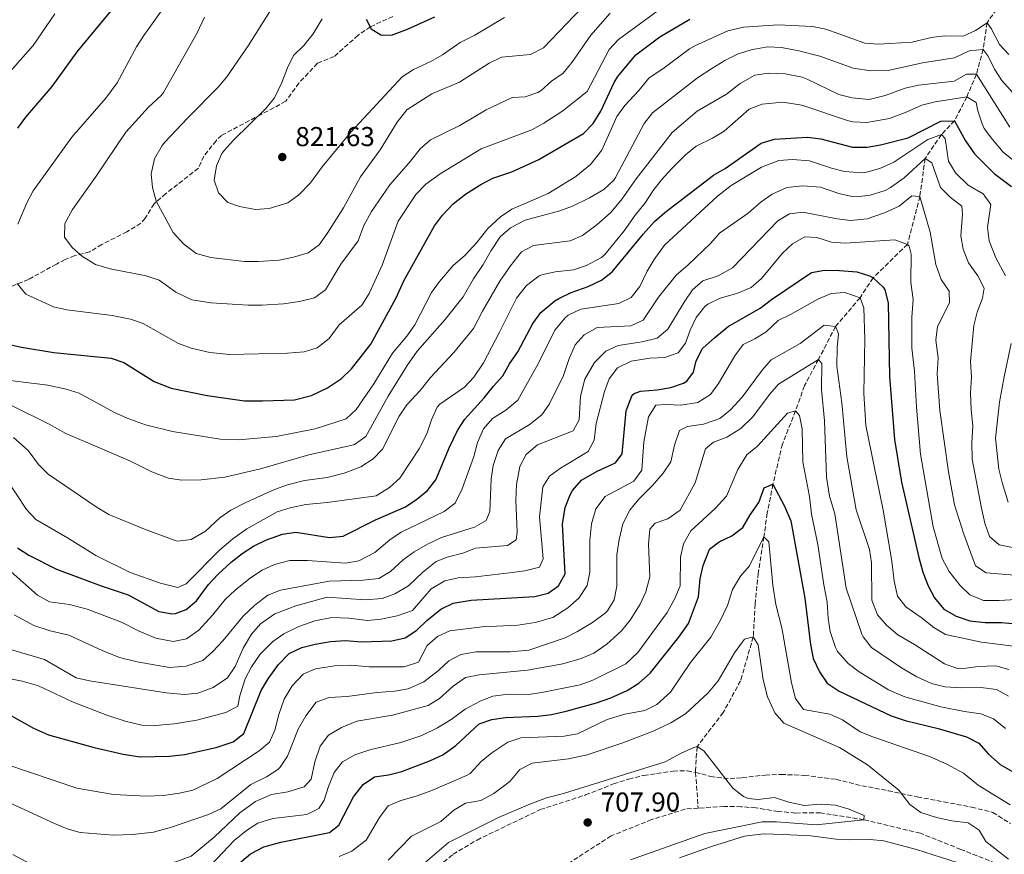
# Model space of a CAD drawing. Units: metres. Extents: x 661919 to 665384, y 4734959 to 4737353.
# Drawn here: x 663214 to 663575, y 4736272 to 4736578 of the extents above; entities that cross this region are included whole.
import ezdxf

# ---------------------------------------------------------------- set-up
doc = ezdxf.new("R2010")
doc.units = ezdxf.units.M
doc.header["$MEASUREMENT"] = 0
doc.linetypes.add('DGN Style 3', pattern=[2.435891, 1.739922, -0.695969])
for name, color, linetype, lineweight in [('Barranco lineal', 142, 'DGN Style 3', 13), ('Cota de punto acotado terreno', 7, 'Continuous', 0), ('Curva de nivel directora', 30, 'Continuous', 30), ('Curva de nivel intermedia', 30, 'Continuous', 0), ('Punto acotado terreno (símbolo)', 7, 'Continuous', 0), ('Senda', 7, 'DGN Style 3', 0)]:
    doc.layers.add(name, color=color, linetype=linetype, lineweight=lineweight)
doc.styles.add('Style-Arial', font='arial.ttf')

# ---------------------------------------------------------------- blocks, each defined once
blk = doc.blocks.new('5PATER')
at = {"layer": 'Punto acotado terreno (símbolo)', "linetype": 'Continuous', "lineweight": 0}
h = blk.add_hatch(color=51, dxfattribs=at)
edge = h.paths.add_edge_path()
edge.add_ellipse((0, 0), major_axis=(-0.11, -0.111), ratio=0.999422, start_angle=0, end_angle=360)

msp = doc.modelspace()

# ---------------------------------------------------------------- linework, layer by layer
at = {"layer": 'Barranco lineal', "color": 142, "linetype": 'DGN Style 3', "lineweight": 13}
for points in [[(663574.87, 4736586.03, 800), (663568.53, 4736577.16, 795), (663567.08, 4736567.37, 790), (663564.65, 4736558.22, 785), (663561.14, 4736549.94, 780), (663556.64, 4736541.21, 775), (663551.8, 4736536.1, 770), (663545.84, 4736527.37, 765), (663543.92, 4736513.44, 760), (663539.36, 4736495.83, 755), (663526.75, 4736483.55, 750), (663521.96, 4736476.26, 745), (663512.99, 4736465.69, 740), (663506.74, 4736453.62, 735), (663501.62, 4736443.98, 732.89), (663498.34, 4736434.76, 730), (663493.49, 4736422.56, 726.69), (663490.02, 4736407.81, 725), (663487.93, 4736397.16, 722.21), (663486.7, 4736388.52, 720), (663484.65, 4736375.23, 717.89), (663483.48, 4736363.77, 716.39), (663482.81, 4736351.81, 715), (663478.17, 4736335.7, 712.21), (663471.81, 4736324.07, 711.31), (663462.22, 4736311.52, 710), (663461.61, 4736302.85, 708.72), (663461.67, 4736302.03, 708.67), (663462.6, 4736288.95, 707.84)], [(663462.6, 4736288.95, 707.84), (663457.88, 4736288.63, 707.67), (663445.52, 4736284.75, 706.69), (663430.71, 4736278.79, 705.78), (663408.09, 4736264.22, 705), (663392.63, 4736251.7, 703.57), (663375.49, 4736240.06, 702.74), (663355.7, 4736230.03, 701.84), (663320.36, 4736215.82, 700), (663294.8, 4736203.66, 697.14), (663269.65, 4736189.56, 695), (663258.05, 4736185.08, 693.34), (663233.16, 4736183.18, 691.31), (663211.6, 4736183.78, 690)], [(663816.81, 4736277.9, 734.47), (663810.02, 4736271.58, 733.8), (663800.97, 4736267.52, 731.31), (663788.14, 4736264.65, 730), (663766.53, 4736255.27, 727.36), (663744.19, 4736252.15, 725), (663724.3, 4736248.14, 723.87), (663706, 4736248.3, 722.97), (663678.72, 4736249.9, 721.61), (663640.01, 4736256.11, 720), (663611.28, 4736258.66, 717.06), (663593.35, 4736264.49, 715), (663573.94, 4736267.87, 713.27), (663558.94, 4736273.8, 712.52), (663544.09, 4736279.74, 711.91), (663523.38, 4736284.71, 710), (663507.45, 4736287.24, 708.87), (663498.27, 4736287.17, 708.8), (663491.93, 4736287.75, 708.8), (663483.7, 4736289.05, 708.8), (663478.35, 4736289.49, 708.8), (663472.17, 4736289.61, 708.19), (663462.6, 4736288.95, 707.84)]]:
    msp.add_polyline3d(points, dxfattribs=at)
at = {"layer": 'Curva de nivel directora', "color": 30, "linetype": 'Continuous', "lineweight": 30, "flags": 128}
for points, elevation in [([(663247.24, 4736581.51), (663234.72, 4736566.43), (663225.57, 4736553.76), (663215.93, 4736542.52), (663212.97, 4736538.5)], 800), ([(663207.92, 4736459.56), (663214.51, 4736458.1), (663226.28, 4736456.15), (663247.29, 4736454.11), (663252.03, 4736452.51), (663263.15, 4736445.45), (663269.33, 4736443.07), (663282.5, 4736440.39), (663296.21, 4736438.44), (663302.84, 4736438.37), (663314.63, 4736438.84), (663320.81, 4736440.41), (663326.63, 4736443.14), (663331.8, 4736446.66), (663335.43, 4736450.1), (663342.63, 4736459.16), (663351.81, 4736476.26), (663354.72, 4736482.39), (663365.91, 4736502.57), (663368.86, 4736506.6), (663372.82, 4736510.72), (663377.34, 4736514.21), (663382.89, 4736517.78), (663387.34, 4736520.06), (663394.32, 4736522.48), (663404.22, 4736527), (663420.6, 4736536.51), (663424.06, 4736540.12), (663426.91, 4736544.68), (663431.79, 4736555.28), (663433.1, 4736557.44), (663439.78, 4736565.37), (663448.52, 4736571.93), (663459.57, 4736578.46)], 800), ([(663340.84, 4736578.5), (663342.69, 4736574.88), (663346.25, 4736572.65), (663350.17, 4736572.53), (663356.01, 4736574.74), (663365.98, 4736579.3)], 825), ([(663212.95, 4736384.42), (663217.21, 4736381.8), (663227.35, 4736376.7), (663243.68, 4736370.58), (663253.59, 4736367.21), (663264.86, 4736361.13), (663269.81, 4736360.22), (663270.9, 4736360.32), (663274.88, 4736361.83), (663278.69, 4736365.08), (663283.1, 4736371.06), (663286.52, 4736374.71), (663291.38, 4736379.17), (663295.39, 4736382.4), (663299.59, 4736385.11), (663304.28, 4736387.45), (663310.13, 4736389.5), (663315.09, 4736390.24), (663327.44, 4736388.27), (663332.38, 4736388.72), (663344.26, 4736394.73), (663355.3, 4736399.53), (663359.5, 4736402.34), (663363.33, 4736405.56), (663366.45, 4736409.47), (663371.39, 4736421.47), (663374.31, 4736427.48), (663377.01, 4736431.69), (663384.15, 4736439.51), (663387.51, 4736443.84), (663390.98, 4736447.6), (663393.45, 4736451.94), (663396.53, 4736456.36), (663401.99, 4736466.84), (663404.97, 4736470.84), (663410.02, 4736475.07), (663411.52, 4736475.97), (663416, 4736478.19), (663422.32, 4736480.36), (663427.19, 4736482.69), (663431.12, 4736485.79), (663442.58, 4736499.7), (663446.64, 4736504.21), (663450.38, 4736507.52), (663468.17, 4736521.18), (663472.56, 4736523.63), (663485.65, 4736533.01), (663490.54, 4736534.39), (663502.68, 4736535.1), (663507.64, 4736534.5), (663519.26, 4736531.48), (663524.57, 4736531.44), (663529.52, 4736532.34), (663539.65, 4736534.89), (663551.56, 4736541), (663556.64, 4736541.21), (663560.59, 4736533.77), (663563.92, 4736529.06), (663571.18, 4736521.81), (663577.48, 4736517.08)], 775), ([(663209.7, 4736323.43), (663218.86, 4736318.26), (663224.43, 4736315.89), (663241.1, 4736311.16), (663251.76, 4736308.73), (663257.96, 4736307.81), (663268.71, 4736308.07), (663274.25, 4736308.67), (663285.86, 4736311.15), (663292.03, 4736313.24), (663295.99, 4736316.3), (663302.33, 4736332.17), (663304.91, 4736336.45), (663308.77, 4736341.7), (663312.6, 4736345.73), (663317.26, 4736347.86), (663322.11, 4736349.08), (663327.83, 4736350.06), (663333.24, 4736350.42), (663339.19, 4736350.01), (663350.32, 4736350.37), (663355.2, 4736351.48), (663359.39, 4736354.28), (663363.07, 4736357.78), (663368.24, 4736362.01), (663372.75, 4736364.21), (663379.39, 4736365.33), (663402.74, 4736366.63), (663407.6, 4736367.82), (663411.39, 4736370.47), (663413.87, 4736374.9), (663412.89, 4736393.12), (663413.88, 4736399.31), (663415.68, 4736403.95), (663416.58, 4736405.47), (663419.85, 4736409.3), (663425.58, 4736412.61), (663432.32, 4736415.72), (663434.77, 4736418.98), (663436.23, 4736434.73), (663438.4, 4736440.48), (663439.08, 4736441.16), (663441.51, 4736442.01), (663447.62, 4736442.41), (663452.6, 4736443.27), (663457.28, 4736444.93), (663458.44, 4736445.65), (663460.86, 4736448.91), (663461.9, 4736453.15), (663464.15, 4736457.65), (663468.69, 4736461.71), (663473.66, 4736465.64), (663485.36, 4736472.38), (663489.46, 4736475.64), (663504.19, 4736485.45), (663508.96, 4736486.31), (663514.38, 4736486.27)], 750), ([(663514.38, 4736486.27), (663520.75, 4736485.77), (663525.47, 4736484.25), (663526.75, 4736483.55), (663530.45, 4736480.18), (663531.03, 4736479.16), (663532.33, 4736474.33), (663532.78, 4736447.35), (663534.56, 4736424.28), (663537.11, 4736408.59), (663543.48, 4736380.9), (663544.98, 4736375.5), (663546.95, 4736370.56), (663549.29, 4736366.14), (663552.67, 4736362.01), (663557.22, 4736359.35), (663562.23, 4736357.73), (663567.83, 4736357.11), (663573.89, 4736357.05), (663580.7, 4736356.52)], 750), ([(663294.48, 4736268.95), (663298.39, 4736272.24), (663303.38, 4736274.74), (663309.57, 4736276.42), (663327.43, 4736280.01), (663330.85, 4736282.74), (663336.22, 4736293.13), (663339.73, 4736297.61), (663343.91, 4736300.4), (663349.07, 4736301.2), (663353.93, 4736302.38), (663364.44, 4736306.41), (663368.95, 4736308.57), (663373.76, 4736311.92), (663382.27, 4736319.86), (663386.97, 4736321.5), (663391.92, 4736322.24), (663403.82, 4736322.76), (663408.79, 4736323.29), (663414.25, 4736324.54), (663425.34, 4736327.6), (663430.58, 4736329.46), (663436.62, 4736332.11), (663440.83, 4736334.8), (663444.95, 4736338.53), (663455.53, 4736351.69), (663459.09, 4736356.75), (663462.7, 4736366.48), (663463.35, 4736373.05), (663464.38, 4736377.94), (663466.69, 4736383.64), (663467.26, 4736384.38), (663470.3, 4736386.66), (663474.99, 4736388.9), (663478.97, 4736391.94), (663481.62, 4736396.54), (663484.86, 4736401.07), (663486.76, 4736406.47), (663490.02, 4736407.81), (663494.21, 4736399.81), (663496.59, 4736394.36), (663501.68, 4736365.95), (663503.79, 4736349), (663504.81, 4736343.83), (663507.11, 4736338.99), (663509.9, 4736334.85), (663514.35, 4736331.92), (663533.32, 4736322.8), (663538.53, 4736321.14), (663550.61, 4736318.18), (663561.02, 4736315.09), (663565.48, 4736312.84), (663569.12, 4736308.77), (663573.32, 4736305.02), (663577.63, 4736302.49)], 725)]:
    msp.add_lwpolyline(points, dxfattribs=dict(at, elevation=elevation))
at = {"layer": 'Curva de nivel intermedia', "color": 30, "linetype": 'Continuous', "lineweight": 0, "flags": 128}
for points, elevation in [([(663268.44, 4736585.34), (663259.32, 4736572.5), (663256.68, 4736568.25), (663249.59, 4736555.06), (663245.39, 4736549.42), (663232.96, 4736535.17), (663218.78, 4736515.49), (663216.47, 4736511.06), (663213.07, 4736503.27)], 805), ([(663263.23, 4736527.16), (663261.96, 4736521.72), (663262.45, 4736516.74), (663263.81, 4736511.73), (663270.13, 4736500.16), (663273.89, 4736495.97), (663278.47, 4736492.47), (663283.91, 4736490.97), (663296.25, 4736489.55), (663301.24, 4736489.5), (663308.93, 4736490.05), (663314.22, 4736491.12), (663319.54, 4736492.74), (663323.58, 4736495.69), (663326.6, 4736499.77), (663332.49, 4736509.23), (663338.82, 4736520.61), (663346, 4736530.55), (663352.17, 4736540.63), (663355.75, 4736545.13), (663364.91, 4736551.06), (663375.05, 4736555.37), (663385.93, 4736562.37), (663390.44, 4736564.54), (663401.09, 4736565.51), (663405.89, 4736567.9), (663422.8, 4736585.66)], 815), ([(663216.01, 4736477.51), (663226.2, 4736472.87), (663231.09, 4736471.81), (663247.75, 4736469.68), (663254.4, 4736468.35), (663259.14, 4736466.73), (663272.05, 4736459.45), (663276.72, 4736457.68), (663283.52, 4736456.1), (663290.77, 4736455.42), (663311.98, 4736455.87), (663318.11, 4736456.38), (663322.85, 4736457.91), (663327.26, 4736461.24), (663330.92, 4736466.3), (663339.29, 4736473.51), (663341.95, 4736477.75), (663346.68, 4736488.23), (663352.58, 4736504.3), (663359.06, 4736514.12), (663362.76, 4736517.89), (663368, 4736521.75), (663383.09, 4736530.87), (663401.67, 4736537.84), (663406.04, 4736540.27), (663412.96, 4736544.79), (663421.92, 4736551.93), (663430, 4736567.35), (663433.4, 4736571.02), (663449.3, 4736582.61)], 805), ([(663230.37, 4736503.48), (663230.22, 4736498.48), (663233.07, 4736494.64), (663236.88, 4736491.4), (663241.58, 4736488.48), (663247.03, 4736486.9), (663260.2, 4736484.27), (663264.92, 4736482.64), (663271.1, 4736478.31), (663276.98, 4736475.5), (663284.07, 4736474.37), (663297.57, 4736473.57), (663302.57, 4736473.56), (663310.59, 4736473.97), (663316.37, 4736474.85), (663321.92, 4736476.18), (663325.98, 4736479.1), (663331.51, 4736488.61), (663337.93, 4736497.14), (663339.98, 4736502.75), (663342.76, 4736507.91), (663349.5, 4736517.7), (663357.07, 4736526.36), (663360.62, 4736530.94), (663364.45, 4736534.16), (663375.2, 4736539.46), (663384.82, 4736545.22), (663394.35, 4736549.74), (663399.13, 4736549.93), (663403.86, 4736551.54), (663405.08, 4736552.28), (663408.77, 4736555.65), (663413.15, 4736558.7), (663416.33, 4736562.56), (663423.24, 4736572.64), (663430.34, 4736580.69)], 810), ([(663305.53, 4736581.31), (663297.62, 4736568.64), (663289.82, 4736557.25), (663286.57, 4736553.45), (663275.34, 4736542.19), (663267.17, 4736533.4), (663266.09, 4736532.14), (663263.23, 4736527.16)], 815), ([(663226.68, 4736580.45), (663218.75, 4736568.74), (663201.89, 4736549.88)], 795), ([(663205.23, 4736446.54), (663224.15, 4736444.15), (663230.82, 4736442.69), (663235.59, 4736441.19), (663248.54, 4736434.17), (663253.24, 4736432.02), (663259.98, 4736429.57), (663269.86, 4736427.15), (663287.29, 4736424.33), (663294.02, 4736424.06), (663307.91, 4736425.28), (663322.13, 4736428.08), (663333.51, 4736431.76), (663337.15, 4736435.19), (663343.64, 4736444.62), (663350.48, 4736455.95), (663355.77, 4736462.2), (663358.67, 4736466.27), (663364.85, 4736478.15), (663367.73, 4736482.24), (663372.79, 4736488.03), (663377.21, 4736491.83), (663381.39, 4736496.45), (663385.52, 4736501.64), (663390.08, 4736505.97), (663394.24, 4736508.76), (663407.57, 4736514.49), (663417.76, 4736520.74), (663423.15, 4736525.14), (663427.33, 4736530.41), (663432.83, 4736542.76), (663435.7, 4736546.82), (663440.85, 4736552.3), (663444.5, 4736556.8), (663450.13, 4736560.58), (663459.45, 4736567.57), (663461.33, 4736568.7), (663473.44, 4736574.16), (663479.29, 4736575.58), (663491.93, 4736576.38), (663504.56, 4736575.72), (663509.47, 4736574.8), (663523.74, 4736569.7), (663528.73, 4736569.32), (663541.11, 4736569.97), (663548.07, 4736571.78), (663553.04, 4736572.29), (663559.77, 4736572.23), (663564.29, 4736574.26), (663568.53, 4736577.16), (663570.04, 4736575.07), (663573.14, 4736569.21), (663576.54, 4736565.53)], 795), ([(663281.61, 4736579.19), (663278.84, 4736573.42), (663266.49, 4736551.57), (663265.69, 4736550.43), (663261.05, 4736546.14), (663252.69, 4736536.97), (663241.85, 4736520.79), (663233.19, 4736508.57), (663230.37, 4736503.48)], 810), ([(663287.99, 4736529.22), (663285.95, 4736524.63), (663285.06, 4736519.35), (663286.67, 4736514.74), (663290.15, 4736511.13), (663294.4, 4736509.67), (663300.29, 4736508.67), (663305.27, 4736508.98), (663312.14, 4736511.12), (663316.22, 4736514.03), (663320.47, 4736518.4), (663324.77, 4736524.28), (663335.24, 4736537.04), (663354.03, 4736557.31), (663358.21, 4736560.05), (663364.52, 4736562.94), (663368.88, 4736565.37), (663375.36, 4736569.85), (663380.7, 4736572.57), (663391.59, 4736579.07)], 820), ([(663324.77, 4736578.54), (663321.43, 4736573.05), (663317.96, 4736568.82), (663314.26, 4736565.07), (663312, 4736560.61), (663309.97, 4736555.18), (663307.24, 4736549.6), (663304.11, 4736545.7), (663292.16, 4736534.11), (663288.85, 4736530.39), (663287.99, 4736529.22)], 820), ([(663210.84, 4736436.67), (663224.67, 4736429.86), (663230.75, 4736426.42), (663254.2, 4736416.38), (663262.22, 4736412.42), (663268.36, 4736410), (663273.32, 4736409.28), (663280.37, 4736409.38), (663289.02, 4736410.37), (663302.11, 4736413.48), (663319.88, 4736418.62), (663335.75, 4736422.1), (663336.61, 4736422.39), (663340.7, 4736425.3), (663348.9, 4736440.09), (663355.84, 4736451.42), (663359.59, 4736456.64), (663369.72, 4736468.17), (663376.42, 4736476.53), (663380.21, 4736483.21), (663383.78, 4736488.39), (663386.68, 4736493.59), (663390.02, 4736498.54), (663393.75, 4736501.87), (663399.14, 4736504.7), (663411.86, 4736508.19), (663416.58, 4736509.81), (663422.77, 4736512.92), (663427.96, 4736516.01), (663431.69, 4736519.38), (663432.29, 4736520.3), (663442.75, 4736540.12), (663445.8, 4736544.1), (663462.36, 4736556.92), (663467.61, 4736560.36), (663472.38, 4736563.29), (663477.31, 4736565.74), (663482.52, 4736567.33), (663488.12, 4736568.25), (663493.12, 4736568.1), (663499.49, 4736566.85), (663507.22, 4736564.9), (663519.45, 4736560.43), (663525.87, 4736559.56), (663532.3, 4736559.66), (663544.84, 4736562.38), (663556.63, 4736564.23), (663562.01, 4736566.87), (663567.08, 4736567.37), (663568.97, 4736564.91), (663571.23, 4736560.09), (663573.96, 4736555.9), (663578.07, 4736551.36)], 790), ([(663211.59, 4736424.9), (663216.94, 4736420.13), (663220.74, 4736415.07), (663224.21, 4736411.45), (663242.23, 4736399.27), (663246.53, 4736396.72), (663259.53, 4736391.3), (663270.81, 4736387.21), (663271.72, 4736386.97), (663276.68, 4736387.49), (663281.91, 4736390.62), (663287.17, 4736395.5), (663291.28, 4736398.35), (663296.69, 4736401.16), (663307.26, 4736405.87), (663311.97, 4736407.56), (663318.27, 4736409.12), (663326.54, 4736410.29), (663332.84, 4736411.89), (663338.94, 4736414.21), (663343.38, 4736417.07), (663346.85, 4736420.7), (663352.99, 4736432.77), (663355.81, 4736436.9), (663360.71, 4736442.23), (663364.43, 4736447), (663372.95, 4736456.1), (663380.2, 4736464.92), (663383.51, 4736471.29), (663389.85, 4736482.27), (663393.75, 4736487.9), (663397.81, 4736493.05), (663402.24, 4736495.45), (663415.67, 4736497.1), (663420.23, 4736499.13), (663425.61, 4736503.06), (663430.56, 4736507.52), (663434.79, 4736512.53), (663439.89, 4736519.93), (663453.09, 4736536.86), (663462.23, 4736544.72), (663472.97, 4736550.95), (663477.96, 4736554.87), (663483.44, 4736557.86), (663488.4, 4736558.63), (663494.52, 4736558.36), (663500.8, 4736557.15), (663502.59, 4736556.47), (663514.24, 4736550.78), (663519.09, 4736549.56), (663525.3, 4736548.97), (663531.19, 4736550.51), (663538.49, 4736553.17), (663543.38, 4736554.19), (663556.44, 4736555.75), (663560.99, 4736558.31), (663564.65, 4736558.22), (663576.93, 4736538.8)], 785), ([(663205.51, 4736414.67), (663216.31, 4736398.58), (663219.7, 4736394.88), (663231.35, 4736388.09), (663241.67, 4736381.62), (663254.29, 4736375.39), (663265.5, 4736371.46), (663271.81, 4736369.91), (663274.88, 4736371.24), (663287.18, 4736383.71), (663292.01, 4736387.81), (663297.11, 4736391.43), (663308.23, 4736397.67), (663312.99, 4736399.2), (663318.68, 4736400.34), (663326.55, 4736401.09), (663344.5, 4736403.6), (663349.46, 4736406.61), (663353.17, 4736409.99), (663360.27, 4736420.76), (663363.15, 4736426.34), (663364.84, 4736431.45), (663366.9, 4736436.05), (663367.91, 4736437.18), (663376.92, 4736443.46), (663380.31, 4736447.14), (663383.91, 4736452.38), (663389.81, 4736463.55), (663395.93, 4736476.09), (663399.67, 4736480.79), (663404.36, 4736484.32), (663405.29, 4736484.69), (663410.18, 4736485.77), (663416.93, 4736486.46), (663421.63, 4736488.13), (663427.16, 4736491.06), (663428.33, 4736492.1), (663435.42, 4736500.79), (663439.5, 4736506.58), (663443.12, 4736511.01), (663446.14, 4736515.57), (663449.21, 4736519.52), (663452.94, 4736523.63), (663458.01, 4736528.64), (663461.82, 4736531.89), (663467.86, 4736534.82), (663472.17, 4736537.35), (663481.35, 4736545.47), (663486.02, 4736547.29), (663493.66, 4736548), (663500.64, 4736546.94), (663517.69, 4736541.16), (663519.42, 4736540.77), (663524.42, 4736540.51), (663532.72, 4736542.07), (663538.83, 4736544.28), (663544.66, 4736546.85), (663549.49, 4736548.15), (663561.14, 4736549.94), (663564.56, 4736547.89), (663565.17, 4736544.77), (663566.7, 4736540.02), (663567.53, 4736538.3), (663570.48, 4736534.25), (663574.51, 4736529.67), (663584.71, 4736521.4)], 780), ([(663210.7, 4736375.65), (663220.28, 4736367.1), (663224.69, 4736364.72), (663232.12, 4736363.72), (663238.51, 4736361.94), (663251.16, 4736357.24), (663257.66, 4736353.92), (663263.76, 4736351.31), (663270.1, 4736350.09), (663274.99, 4736351.06), (663279.48, 4736354.31), (663284.48, 4736359.73), (663289.21, 4736365.49), (663292.82, 4736368.95), (663298.49, 4736373.51), (663302.7, 4736376.33), (663307.27, 4736378.35), (663312.84, 4736379.86), (663319.32, 4736379.84), (663333.31, 4736378.89), (663338.22, 4736379.73), (663344.09, 4736382.77), (663349.59, 4736387.35), (663353.71, 4736390.19), (663369.49, 4736397.84), (663373.5, 4736400.86), (663376.09, 4736406.1), (663380.35, 4736418.04), (663381.7, 4736423.15), (663383.92, 4736428.08), (663387.15, 4736431.89), (663392.09, 4736434.95), (663396.47, 4736438.67), (663404, 4736452.26), (663410.1, 4736464.37), (663413.78, 4736468.92), (663414.99, 4736469.84), (663419.52, 4736472.03), (663433.52, 4736474.16), (663437.99, 4736476.37), (663441.21, 4736480.35), (663443.95, 4736485.96), (663446.45, 4736490.28), (663450.29, 4736495.49), (663469.71, 4736513.48), (663474.69, 4736517.44), (663485.88, 4736524.13), (663492.24, 4736526.57), (663497.24, 4736526.94), (663503.38, 4736526.42), (663511.45, 4736523.79), (663516.3, 4736522.55), (663522.81, 4736522.06), (663524.39, 4736522.26), (663529.2, 4736523.61), (663534.36, 4736525.96), (663546.79, 4736534.33)], 770), ([(663546.79, 4736534.33), (663551.8, 4736536.1), (663553.18, 4736534.73), (663554.44, 4736526.36), (663557.03, 4736522.08), (663561.59, 4736517.55), (663567.06, 4736514.36), (663569.91, 4736510.45), (663568.65, 4736502), (663569.37, 4736497.07), (663571.72, 4736490.84), (663575.26, 4736484.29)], 770), ([(663211.75, 4736359.86), (663218.96, 4736355.96), (663224.97, 4736354.02), (663231.78, 4736352.44), (663243.99, 4736346.84), (663250.36, 4736344.26), (663256.93, 4736342.6), (663268.73, 4736340.62), (663274.88, 4736341.04), (663280.95, 4736343.1), (663284.65, 4736346.46), (663288.24, 4736350.33), (663295.71, 4736359.41), (663300.05, 4736363.47), (663304.77, 4736367.12), (663309.43, 4736368.95), (663327.28, 4736372.3), (663339.7, 4736372.65), (663345.45, 4736373.27), (663349.79, 4736375.74), (663354.41, 4736380.07), (663358.44, 4736383.04), (663363.37, 4736385.79), (663368.51, 4736388.25), (663380.58, 4736392.01), (663384.88, 4736394.53), (663386.17, 4736397.79), (663386.66, 4736409.69), (663387.38, 4736414.64), (663389.31, 4736420.16), (663392.01, 4736424.42), (663400.68, 4736429.57), (663405.22, 4736433.26), (663408.13, 4736437.33), (663413.25, 4736447.76), (663415.17, 4736453.63), (663417.46, 4736458.9), (663420.79, 4736462.62), (663425.56, 4736465.3), (663437.87, 4736465.93), (663442.46, 4736467.98), (663448.09, 4736476.41), (663454.55, 4736484.53), (663458.93, 4736488.29), (663467.13, 4736496.18), (663470.42, 4736499.96), (663480.89, 4736507.31), (663485.67, 4736511.39), (663489.75, 4736514.26), (663495.08, 4736516.64), (663501, 4736517.34), (663507.45, 4736516.76), (663514.16, 4736514.55), (663519.06, 4736513.45), (663520.69, 4736513.26), (663525.65, 4736513.82), (663531.18, 4736515.65), (663533.1, 4736516.66), (663538.13, 4736520.28), (663545.84, 4736527.37), (663548.24, 4736525.79), (663551.47, 4736516.65), (663555.03, 4736513.14), (663559.3, 4736509.81), (663559.54, 4736506.92), (663558.87, 4736498.96), (663559.74, 4736494.05)], 765), ([(663447.62, 4736461.45), (663451.47, 4736464.65), (663457.42, 4736474.6), (663460.51, 4736479.16), (663464.32, 4736482.41), (663469.95, 4736484.32), (663475.18, 4736487.19), (663491.77, 4736504.4), (663496.06, 4736507.03), (663501.02, 4736507.7), (663513.56, 4736505.24), (663518.52, 4736504.55), (663524.56, 4736505.21), (663530.94, 4736507.41), (663536.3, 4736509.82), (663540.91, 4736513.69), (663543.92, 4736513.44), (663547.71, 4736500.36), (663549.78, 4736488.38), (663551.67, 4736482.96), (663554.64, 4736478.71), (663554.79, 4736474.38), (663550.33, 4736465.65), (663549.78, 4736460.68), (663550.67, 4736454.17), (663550.27, 4736448.3), (663551.18, 4736434.92), (663554.38, 4736412.37), (663556.65, 4736400.28), (663560.02, 4736389.47), (663564.35, 4736377.85), (663568.27, 4736375.32), (663583.03, 4736374.08)], 760), ([(663455.32, 4736456), (663457.93, 4736459.58), (663459.67, 4736464.35), (663461.92, 4736469.05), (663465, 4736472.99), (663466.14, 4736473.9), (663470.62, 4736476.13), (663476.77, 4736477.8), (663482.08, 4736479.99), (663485.84, 4736483.29), (663493.59, 4736492.6), (663497.18, 4736496.07), (663501.78, 4736498.53), (663506.07, 4736498.34), (663511.52, 4736496.69), (663516.51, 4736496.21), (663534.7, 4736497.51), (663539.36, 4736495.83), (663539.93, 4736495.22), (663540.77, 4736492.19), (663540.65, 4736481.84), (663541.41, 4736475.56), (663540.91, 4736469.15), (663541, 4736457.68), (663541.98, 4736449.25), (663542.64, 4736436.12), (663544.16, 4736418.88), (663548.77, 4736392.24), (663552.04, 4736380.62), (663554.64, 4736375.81), (663558.64, 4736370.68), (663562.26, 4736367.25), (663567.29, 4736365.17), (663573.03, 4736365.09), (663579.16, 4736365.54)], 755), ([(663559.74, 4736494.05), (663561.75, 4736489), (663565.17, 4736484.27), (663567.47, 4736479.76), (663566.84, 4736476.05), (663564.89, 4736470.97), (663563.73, 4736466.02), (663562.47, 4736452.83), (663562.79, 4736447.22), (663562.43, 4736441.38), (663562.68, 4736435.06), (663563.34, 4736429.27), (663562.91, 4736423.01), (663563.12, 4736417.03), (663566.46, 4736398.97), (663567.75, 4736393.54), (663569.41, 4736388.67), (663573, 4736385.6), (663584.03, 4736383.33)], 765), ([(663212.87, 4736481.48), (663216.01, 4736477.51)], 805), ([(663456.25, 4736436.84), (663462.52, 4736437.74), (663467.14, 4736440.75), (663470.1, 4736444.79), (663476.07, 4736454.97), (663479.05, 4736459.12), (663483.35, 4736461.11), (663487.6, 4736463.75), (663491.97, 4736467.95), (663496.52, 4736470.04), (663506.53, 4736475.67), (663511.36, 4736477.82), (663516.35, 4736478.15), (663521.96, 4736476.26), (663523.34, 4736472.59), (663523.75, 4736461.04), (663523.39, 4736441.19), (663524.11, 4736429.37), (663530.47, 4736398.35), (663533.6, 4736379.56), (663534.43, 4736372.21), (663535.76, 4736366.77), (663538.8, 4736362.8), (663544.39, 4736358.92), (663548.97, 4736355.27), (663553.26, 4736352.62), (663566.52, 4736349.83), (663578.26, 4736348.43)], 745), ([(663381.23, 4736346.29), (663393.66, 4736346.32), (663400.54, 4736346.95), (663413.83, 4736351.5), (663418.31, 4736353.72), (663423.8, 4736357.03), (663428.65, 4736360.65), (663429.38, 4736361.34), (663431.76, 4736365.45), (663432.77, 4736370.35), (663432.81, 4736381.92), (663433.59, 4736387.54), (663434.97, 4736393.32), (663437.52, 4736398.33), (663440.71, 4736402.18), (663445.92, 4736407.32), (663449.73, 4736411.89), (663452.55, 4736416.03), (663453.97, 4736422.13), (663455.8, 4736427.47), (663458.75, 4736428.98), (663464.58, 4736429.83), (663470.53, 4736431.96), (663474.46, 4736435.06), (663478.74, 4736439.75), (663486.1, 4736449.67), (663489.38, 4736453.48), (663500.02, 4736459.42), (663508.84, 4736466.15), (663512.99, 4736465.69), (663514.12, 4736462.96), (663513.6, 4736457.99), (663513.41, 4736451.09), (663515.28, 4736437.72), (663517.1, 4736417.83), (663520.56, 4736398.4), (663525.4, 4736383.92), (663526.11, 4736378.97), (663526.3, 4736365.26), (663528.34, 4736359.84), (663531.62, 4736356.06), (663535.81, 4736352.49), (663541.92, 4736348.99), (663552.92, 4736341.86), (663557.67, 4736340.17), (663559.01, 4736340.11), (663565.28, 4736340.93), (663571.71, 4736341.18), (663576.51, 4736339.82)], 740), ([(663210.39, 4736347.15), (663222.85, 4736343.46), (663234.51, 4736336.74), (663239.4, 4736335.69), (663267.47, 4736331.32), (663274.22, 4736330.71), (663279.19, 4736331.15), (663284.75, 4736333.24), (663289.97, 4736336.8), (663292.8, 4736340.93), (663295.78, 4736347.62), (663298.83, 4736352.79), (663302.09, 4736356.56), (663307.33, 4736360.28), (663315.07, 4736363.25), (663326.6, 4736366.38), (663340.49, 4736365.43), (663346.73, 4736365.87), (663351.43, 4736367.57), (663356.43, 4736370.56), (663361.68, 4736375.55), (663366.55, 4736379.4), (663370.51, 4736381.04), (663376.33, 4736382.49), (663380.96, 4736384.41), (663392.66, 4736385.35), (663395.86, 4736387.43), (663396.19, 4736390.22), (663395.77, 4736401.85), (663395.97, 4736407.75), (663397.2, 4736414.26), (663399.52, 4736418.68), (663403.71, 4736422.25), (663416.76, 4736427.45), (663418.99, 4736431.44), (663419.48, 4736440.07), (663421.08, 4736446.34), (663424.53, 4736452.46), (663428.75, 4736456.67), (663433.31, 4736458.74), (663442.1, 4736460.05), (663447.62, 4736461.45)], 760), ([(663577.42, 4736459.45), (663574.79, 4736447.25), (663573.14, 4736437.91), (663571.69, 4736424.71), (663572.85, 4736413.28), (663574.06, 4736408.4), (663576.32, 4736401.18)], 770), ([(663209.87, 4736336.49), (663214.77, 4736335.51), (663220.72, 4736333.87), (663233.12, 4736327.98), (663245.81, 4736323.02), (663252.44, 4736320.83), (663258.6, 4736319.42), (663263.6, 4736319.26), (663270.46, 4736319.9), (663278.78, 4736321.29), (663289.39, 4736324.02), (663293.81, 4736326.39), (663294.49, 4736330.12), (663296.46, 4736336.37), (663298.75, 4736340.81), (663301.96, 4736345.48), (663306.6, 4736350.05), (663310.72, 4736352.87), (663316.18, 4736355.65), (663322.09, 4736357.68), (663328.24, 4736358.85), (663334.5, 4736358.7), (663341.38, 4736357.79), (663346.35, 4736358.24), (663352.23, 4736359.51), (663357.83, 4736361.48), (663364.72, 4736369.46), (663369.68, 4736372.36), (663374.56, 4736373.5), (663380.96, 4736373.79), (663393.47, 4736375.27), (663399.03, 4736376.07), (663404.39, 4736377.32), (663405.74, 4736380.39), (663404.43, 4736395.89), (663405.65, 4736406.82), (663408.04, 4736410.81), (663412.12, 4736413.7), (663422.24, 4736419.81), (663424.43, 4736423.95), (663425.24, 4736430.1), (663428.21, 4736441.82), (663430.02, 4736446.52), (663432.98, 4736450.53), (663438.02, 4736452.95), (663444.84, 4736454.1), (663450.34, 4736454.37), (663455.32, 4736456)], 755), ([(663350.54, 4736323.04), (663363.55, 4736326.56), (663367.81, 4736329.18), (663372.77, 4736333.68), (663377.24, 4736336.84), (663382.35, 4736337.82), (663400.05, 4736339.6), (663412.96, 4736341.92), (663419.67, 4736343.91), (663424.3, 4736345.8), (663429.09, 4736349.18), (663434.46, 4736354.05), (663437.63, 4736357.92), (663441.38, 4736363.8), (663443.47, 4736368.33), (663444.84, 4736373.89), (663444.42, 4736385.84), (663444.93, 4736391.34), (663446.82, 4736393.56), (663451.53, 4736395.14), (663455.96, 4736398.33), (663461.52, 4736408.33), (663465.32, 4736420.85), (663468.22, 4736423.19), (663473.16, 4736425.11), (663478.26, 4736428.24), (663482.68, 4736432.53), (663488.79, 4736440.72), (663492.06, 4736444.54), (663506.74, 4736453.62), (663508, 4736452.14), (663507.85, 4736442.57), (663508.98, 4736431.1), (663509.69, 4736410.37), (663510.74, 4736403.43), (663512.69, 4736396.98), (663516.89, 4736369.64), (663522.64, 4736352.79), (663523.08, 4736351.78), (663526.21, 4736347.85), (663537.16, 4736340.44), (663542.82, 4736337.15), (663548.21, 4736334.75), (663553.04, 4736333.43), (663559.17, 4736333.11), (663566.23, 4736333.23), (663571.96, 4736332.45), (663576.35, 4736330.07)], 735), ([(663208.77, 4736305.14), (663234.7, 4736296.33), (663248.18, 4736293.99), (663260.28, 4736293.35), (663266.49, 4736293.57), (663272.46, 4736294.42), (663277.34, 4736295.59), (663286.19, 4736299.87), (663301.62, 4736309.94), (663305.43, 4736313.18), (663307.33, 4736317.56), (663308.78, 4736323.27), (663310.73, 4736328.91), (663313.73, 4736333.85), (663317.7, 4736338.06), (663322.3, 4736340.03), (663329.28, 4736341.18), (663335.26, 4736341.46), (663341.9, 4736340.86), (663354.81, 4736340.76), (663360.09, 4736342.5), (663363.27, 4736348.58), (663366.96, 4736351.95), (663371.6, 4736354.05), (663383.36, 4736355.52), (663396.42, 4736356.06), (663402.83, 4736357.05), (663409.34, 4736358.97), (663414.78, 4736362.43), (663418.9, 4736366.03), (663421.92, 4736370.67), (663422.85, 4736375.59), (663422.91, 4736387.17), (663423.43, 4736393.28), (663425.11, 4736398.77), (663428.56, 4736403.28), (663439.04, 4736408.9), (663441.97, 4736413.01), (663442.72, 4736423.41), (663444.39, 4736432.51), (663447.14, 4736436.8), (663450.86, 4736437.1), (663456.25, 4736436.84)], 745), ([(663296.93, 4736280.71), (663301.13, 4736283.41), (663306.69, 4736285.19), (663319.05, 4736286.64), (663323.52, 4736288.86), (663325.48, 4736291.94), (663327.02, 4736296.93), (663329.08, 4736302.09), (663332.2, 4736305.99), (663336.7, 4736308.53), (663342.15, 4736310.39), (663353.52, 4736313.08), (663361.24, 4736315.63), (663367.07, 4736318.47), (663372.07, 4736321.52), (663377.13, 4736325.22), (663382.65, 4736328.17), (663387.26, 4736330.1), (663392.9, 4736330.81), (663400.31, 4736330.67), (663405.26, 4736331.37), (663419.34, 4736334.21), (663424.03, 4736335.93), (663436.08, 4736341.9), (663440.54, 4736346.03), (663451.29, 4736360.78), (663454.11, 4736365.83), (663456, 4736370.48), (663456.17, 4736381.11), (663457.27, 4736385.98), (663459.91, 4736390.77), (663468.87, 4736398.92), (663472.95, 4736403.46), (663477.21, 4736413.24), (663480.45, 4736418.58), (663484.31, 4736421.76), (663495.31, 4736433.92), (663498.34, 4736434.76), (663499.8, 4736433.01), (663500.78, 4736428.1), (663500.94, 4736416.01), (663503.48, 4736403.25), (663504.22, 4736396.86), (663506.43, 4736385.72), (663508.63, 4736370.84), (663509.97, 4736364.5), (663510.25, 4736358.67), (663511.02, 4736353.73), (663513, 4736347.87), (663513.76, 4736346.49), (663517.59, 4736341.99), (663521.63, 4736339.03), (663532.37, 4736332.39), (663538.38, 4736329.77), (663551.56, 4736326.08), (663560.23, 4736324.42), (663566.31, 4736323.61), (663570.95, 4736321.78), (663575.26, 4736318.22)], 730), ([(663392.79, 4736313.22), (663397.6, 4736314.72), (663413.47, 4736315.32), (663418.39, 4736316.21), (663429.18, 4736321.49), (663435.74, 4736323.44), (663443.02, 4736324.83), (663447.5, 4736327.01), (663452.46, 4736331.49), (663459.76, 4736342.34), (663467.22, 4736351.72), (663470.62, 4736357.66), (663473.38, 4736363.3), (663475.15, 4736369.13), (663478.15, 4736374.08), (663481.42, 4736377.87), (663486.7, 4736388.52), (663488.53, 4736386.67), (663490.03, 4736370.83), (663491.07, 4736363.65), (663493.33, 4736355.08), (663496.85, 4736334.88), (663498.26, 4736329.18), (663501.28, 4736325.15), (663510.93, 4736323.4), (663515.49, 4736321.37), (663522.02, 4736316.95), (663526.66, 4736315.07), (663547.47, 4736307.9), (663553.77, 4736305.07), (663559.88, 4736301.78), (663565.26, 4736297.38), (663577.04, 4736290.23)], 720), ([(663435.01, 4736312.98), (663446.05, 4736317.22), (663452.59, 4736320.3), (663457.92, 4736323.51), (663466.26, 4736331.25), (663469.91, 4736335.73), (663475.93, 4736345.94), (663478.81, 4736350.01), (663479.62, 4736351), (663482.81, 4736351.81), (663484.55, 4736348.94), (663486.41, 4736335.98), (663488.05, 4736329.83), (663490.67, 4736323.92), (663494.04, 4736320.15), (663514.44, 4736311.16), (663524.69, 4736304.82), (663536.23, 4736295.51), (663540.19, 4736290.3), (663544.22, 4736287.33), (663550.02, 4736285.49), (663555.57, 4736284.3), (663561.61, 4736283.57), (663565.68, 4736280.84), (663568.15, 4736276.71), (663576.41, 4736270.27)], 715), ([(663203.08, 4736294.14), (663226.52, 4736283.29), (663231.18, 4736281.41), (663236, 4736280.05), (663248.19, 4736279.07), (663255.19, 4736279.29), (663262.84, 4736280.14), (663269.5, 4736281.98), (663283.06, 4736286.57), (663287.56, 4736288.75), (663298.62, 4736297.58), (663304.3, 4736300.42), (663308.46, 4736303.17), (663309.36, 4736303.97), (663312.05, 4736308), (663315.93, 4736317.91), (663318.69, 4736322.87), (663322.57, 4736327.79), (663327.27, 4736329.53), (663333.87, 4736329.92), (663344.8, 4736331.38), (663351.39, 4736331.82), (663356.29, 4736332.78), (663361.96, 4736335.36), (663367.38, 4736339.46), (663371.2, 4736343.02), (663375.62, 4736345.37), (663381.23, 4736346.29)], 740), ([(663211.35, 4736271.96), (663217.68, 4736268.57), (663224.12, 4736266.5), (663231.25, 4736265.75), (663246.52, 4736266.15), (663264.41, 4736267.94), (663271.06, 4736269.29), (663276.71, 4736271.3), (663285.18, 4736278.33), (663294.56, 4736287.21), (663300.33, 4736291.37), (663306.13, 4736293.98), (663312.1, 4736294.91), (663318.17, 4736296.81), (663320.65, 4736299.56), (663321.98, 4736305.91), (663324.03, 4736311.66), (663327.02, 4736315.68), (663331.83, 4736318.54), (663337.44, 4736320.88), (663350.54, 4736323.04)], 735), ([(663331, 4736271.2), (663335.57, 4736273.19), (663340.84, 4736277.23), (663345.69, 4736285.48), (663348.97, 4736289.75), (663353.52, 4736291.82), (663359.16, 4736293.3), (663364.97, 4736295.39), (663377.61, 4736300.92), (663379.01, 4736301.71), (663383.08, 4736306.1), (663386.94, 4736309.28), (663392.79, 4736313.22)], 720), ([(663348.91, 4736269.85), (663357.47, 4736278.69), (663368.27, 4736284.05), (663373.06, 4736288.23), (663377.33, 4736290.83), (663382.9, 4736291.81), (663387.63, 4736294.31), (663393.56, 4736298.77), (663397.25, 4736303.12), (663401.71, 4736305.41), (663415.11, 4736307.05), (663421.9, 4736308.55), (663435.01, 4736312.98)], 715), ([(663361.63, 4736268.31), (663371.07, 4736276.34), (663389.41, 4736285.51), (663400.25, 4736290.23), (663406.98, 4736292.73), (663413.25, 4736294.27), (663450.56, 4736305.99), (663456.42, 4736309.17), (663461.06, 4736311.27), (663462.22, 4736311.52), (663464.69, 4736309.98), (663475.34, 4736296.25), (663479.28, 4736293.17), (663480.94, 4736292.5), (663484.55, 4736292.18), (663490.57, 4736292.92), (663495.83, 4736291.2), (663501.42, 4736289.97), (663507.4, 4736290.4)], 710), ([(663507.4, 4736290.4), (663512.94, 4736290.04), (663517.97, 4736288.61), (663522.58, 4736286.67), (663523.43, 4736286.22), (663523.38, 4736284.71), (663505.91, 4736282.84), (663491.39, 4736283.9), (663486.04, 4736283.89), (663465.03, 4736279.71), (663437.81, 4736270.02)], 710), ([(663205.11, 4736265.96), (663214.42, 4736259.69), (663215.8, 4736258.9), (663220.6, 4736257.49), (663228.07, 4736256.65), (663239.92, 4736256.88), (663254.79, 4736257.98), (663268.12, 4736260), (663274, 4736261.94), (663279.9, 4736264.97), (663283.87, 4736268.02), (663292.51, 4736277.1), (663296.93, 4736280.71)], 730), ([(663573.18, 4736263.95), (663542.67, 4736273.78), (663530.65, 4736277.01), (663525.67, 4736277.44), (663518.26, 4736277.34), (663513.27, 4736277.63), (663503.89, 4736278.8), (663493.9, 4736279.32), (663486.52, 4736279.47), (663479.65, 4736278.64), (663467.54, 4736274.91), (663455.75, 4736270.77)], 715)]:
    msp.add_lwpolyline(points, dxfattribs=dict(at, elevation=elevation))
at = {"layer": 'Senda', "color": 7, "linetype": 'DGN Style 3', "lineweight": 0}
for points in [[(663350.66, 4736579.48, 825.48), (663342.41, 4736575.68, 825.06), (663337.88, 4736572.53, 824.65), (663329.18, 4736564.77, 822.84), (663322.99, 4736562.3, 821.79), (663316.21, 4736555.02, 821.56), (663311.37, 4736548.31, 821.07), (663302.35, 4736543.5, 820.47), (663287.84, 4736535.83, 818.59), (663285.82, 4736533.87, 818.51), (663281.33, 4736528.2, 818.66), (663279.33, 4736523.77, 818.59), (663267.4, 4736514.45, 815.84), (663263.09, 4736510.71, 814.82), (663259.86, 4736505.47, 813.88), (663258.23, 4736503.55, 813.51), (663253.13, 4736500.43, 813.28), (663243.9, 4736495.79, 811.44), (663239.4, 4736493.07, 809.78), (663234, 4736491.69, 809.21), (663230.49, 4736490.28, 808.54), (663227.27, 4736488.6, 808.12), (663217.06, 4736482.95, 805.6), (663210.95, 4736480.51, 804.96)], [(663365.49, 4736266.09, 708.4), (663372.74, 4736272.04, 708.71), (663381.51, 4736277.26, 709.42), (663404.67, 4736288.4, 709.5), (663421.3, 4736293.79, 709.42), (663431.59, 4736297.83, 709.35), (663437.13, 4736299.61, 709.35), (663442.68, 4736300.98, 709.42), (663453.43, 4736302.58, 709.53), (663458.62, 4736302.7, 709.31), (663461.67, 4736302.03, 709), (663463.91, 4736301.54, 708.78), (663467.09, 4736300.54, 708.71), (663474.29, 4736299.75, 709.72), (663478.73, 4736300.16, 710.36), (663487.15, 4736301.09, 710.66), (663492.98, 4736301.33, 711.23), (663501.61, 4736300.98, 712.06), (663513.23, 4736299.51, 712.96), (663522.64, 4736297.17, 713.52), (663532.23, 4736295.37, 714.69), (663542.96, 4736293.09, 715.48), (663552.7, 4736291.25, 716.84), (663562.86, 4736289.34, 717.48), (663570.61, 4736287.4, 717.85), (663577.08, 4736283.36, 718.57)]]:
    msp.add_polyline3d(points, dxfattribs=at)

# ---------------------------------------------------------------- block references
at = {"layer": 'Punto acotado terreno (símbolo)', "color": 7, "linetype": 'Continuous', "lineweight": 0, "xscale": 10, "yscale": 10, "zscale": 10}
for p in [(663310.11, 4736527.87, 821.63), (663422.09, 4736283.7, 707.9)]:
    msp.add_blockref('5PATER', p, dxfattribs=at)

# ---------------------------------------------------------------- texts
at = {"layer": 'Cota de punto acotado terreno', "color": 7, "linetype": 'Continuous', "lineweight": 0, "style": 'Style-Arial'}
for s, p in [('821.63', (663314.88, 4736531.87, 821.63)), ('707.90', (663426.86, 4736287.7, 707.9))]:
    msp.add_text(s, height=7, dxfattribs=at).set_placement(p)

doc.saveas('drawing.dxf')
